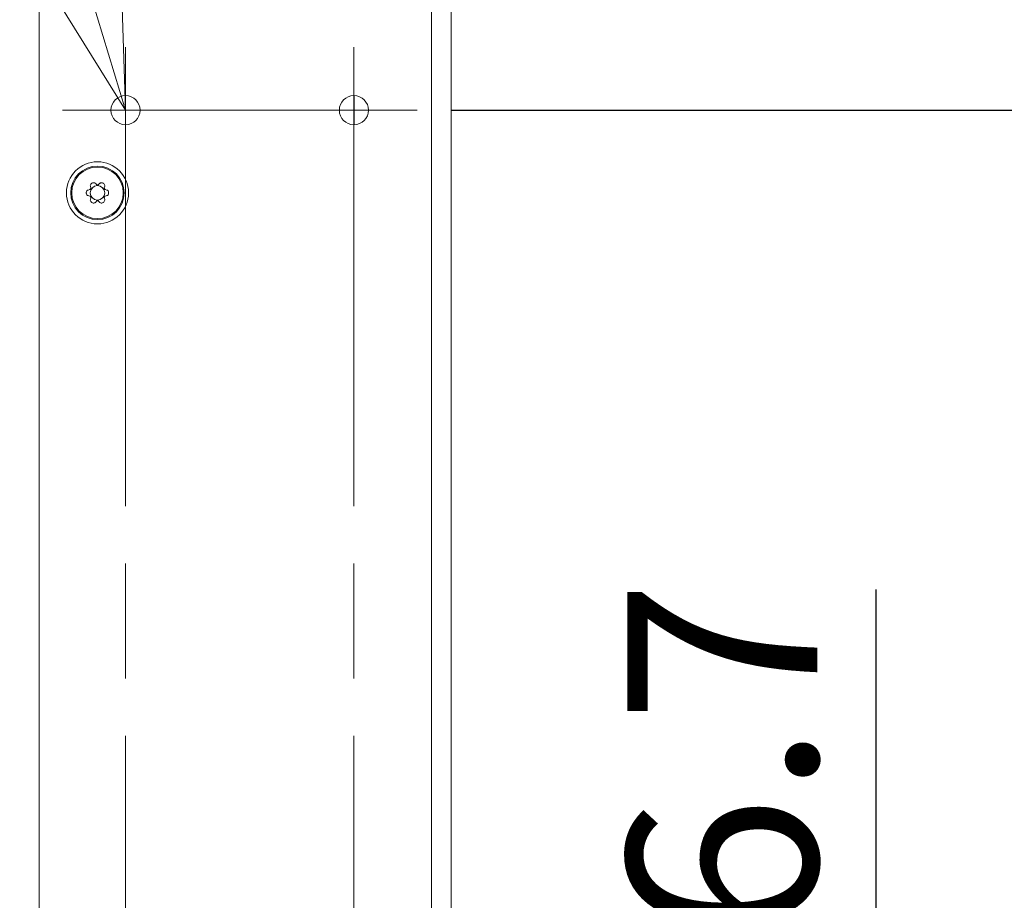
# Model space of a CAD drawing. Units: millimetres. Extents: x 157 to 1073, y -267 to 1071.
# Drawn here: x 837 to 938, y 469 to 559 of the extents above; entities that cross this region are included whole.
import ezdxf

# ---------------------------------------------------------------- set-up
doc = ezdxf.new("R2010")
doc.units = ezdxf.units.MM
doc.header["$LTSCALE"] = 63.5
doc.header["$PDMODE"] = 1
doc.header["$PDSIZE"] = -2
doc.linetypes.add('STYLE_01', pattern=[1.115906, 0.743937, -0.092913, 0.186142, -0.092913])
doc.layers.get('0').update_dxf_attribs({"lineweight": 0})
doc.layers.get('Defpoints').update_dxf_attribs({"lineweight": 0})
for name, color, linetype, lineweight in [('Center Mark (ISO)', 7, 'Continuous', 0), ('Centerline (ISO)', 7, 'Continuous', 0), ('Visible (ISO)', 7, 'Continuous', 0), ('Visible Narrow (ISO)', 7, 'Continuous', 0), ('寸法', 7, 'Continuous', 0)]:
    doc.layers.add(name, color=color, linetype=linetype, lineweight=lineweight)
doc.styles.get("Standard").update_dxf_attribs({"font": 'txt', "bigfont": 'BIGFONT.SHX'})
doc.styles.add('ＭＳ ゴシック', font='txt', dxfattribs={"bigfont": 'ＭＳ ゴシック'})
doc.dimstyles.new('HIBINO', dxfattribs={"dimtxt": 19.546094, "dimasz": 12.503113, "dimexe": 10, "dimexo": 10, "dimgap": 0.5, "dimtad": 1, "dimzin": 3, "dimdsep": 46, "dimtxsty": 'ＭＳ ゴシック', "dimblk": 'VW_EMPTYARROW', "dimcen": 0, "dimadec": 0, "dimazin": 0, "dimtfac": 1, "dimtix": 1, "dimtmove": 0, "dimatfit": 0, "dimldrblk": 'VW_EMPTYARROW', "dimfxl": 1, "dimfrac": 2, "dimtolj": 1, "dimtzin": 3, "dimarcsym": 0})

# ---------------------------------------------------------------- blocks, each defined once
blk = doc.blocks.new('Callout')
at = {"color": 2, "linetype": 'Continuous', "lineweight": 0}
blk.add_line((0, 0), (78.26, 0), dxfattribs=at)
blk.add_lwpolyline([(46.51, 8.51), (78.26, 0), (46.51, -8.51)], dxfattribs=at)
blk = doc.blocks.new('*D4')
at = {"color": 0, "linetype": 'Continuous', "lineweight": -2}
for points in [[(946.65, 537.62), (950, 550.12), (953.35, 537.62)], [(953.35, 403.92), (950, 391.42), (946.65, 403.92)]]:
    blk.add_lwpolyline(points, dxfattribs=at)
at = {"layer": 'Defpoints', "color": 0, "lineweight": 0}
for p in [(871.25, 550.12), (950, 550.12), (871.25, 391.42)]:
    blk.add_point(p, dxfattribs=at)
at = {"layer": '寸法', "color": 0, "linetype": 'Continuous', "lineweight": -2}
for p, q in [((950, 550.12), (950, 638.5)), ((881.25, 550.12), (960, 550.12)), ((950, 550.12), (950, 391.42)), ((881.25, 391.42), (960, 391.42))]:
    blk.add_line(p, q, dxfattribs=at)
at = {"color": 0, "linetype": 'Continuous', "lineweight": -2}
blk.add_wipeout([(947.5, 575), (947.5, 638.5), (922.1, 638.5), (922.1, 575)], dxfattribs=at).dxf.layer = '寸法'
at = {"layer": '寸法', "color": 0, "insert": (924.4, 575), "char_height": 19.5461, "attachment_point": 1, "rotation": 90, "line_spacing_factor": 0.782827}
blk.add_mtext('{\\fＭＳ ゴシック|b0|i0|c128|p0;\\l158.7}', dxfattribs=at)
blk = doc.blocks.new('VW_EMPTYARROW')
at = {"color": 0, "linetype": 'ByBlock', "lineweight": -2}
blk.add_line((0, 0), (-1, 0), dxfattribs=at)
at = {"color": 0, "linetype": 'Continuous', "lineweight": -2}
blk.add_lwpolyline([(-0.9999, 0.2679), (0, 0), (-0.9999, -0.2679)], dxfattribs=at)
blk = doc.blocks.new('*D5')
at = {"color": 0, "linetype": 'Continuous', "lineweight": -2}
for points in [[(921.65, 415.62), (925, 428.12), (928.35, 415.62)], [(928.35, 403.92), (925, 391.42), (921.65, 403.92)]]:
    blk.add_lwpolyline(points, dxfattribs=at)
at = {"layer": 'Defpoints', "color": 0, "lineweight": 0}
for p in [(871.25, 428.12), (925, 428.12), (871.25, 391.42)]:
    blk.add_point(p, dxfattribs=at)
at = {"layer": '寸法', "color": 0, "linetype": 'Continuous', "lineweight": -2}
for p, q in [((925, 428.12), (925, 500.8)), ((881.25, 428.12), (935, 428.12)), ((925, 428.12), (925, 391.42)), ((881.25, 391.42), (935, 391.42))]:
    blk.add_line(p, q, dxfattribs=at)
at = {"color": 0, "linetype": 'Continuous', "lineweight": -2}
blk.add_wipeout([(922.5, 450), (922.5, 500.8), (897.1, 500.8), (897.1, 450)], dxfattribs=at).dxf.layer = '寸法'
at = {"layer": '寸法', "color": 0, "insert": (899.4, 450), "char_height": 19.5461, "attachment_point": 1, "rotation": 90, "line_spacing_factor": 0.782827}
blk.add_mtext('{\\fＭＳ ゴシック|b0|i0|c128|p0;\\l36.7}', dxfattribs=at)

msp = doc.modelspace()

# ---------------------------------------------------------------- linework, layer by layer
at = {"layer": 'Center Mark (ISO)', "color": 0, "linetype": 'STYLE_01', "lineweight": 0}
for p, q in [((847.75, 556.62), (847.75, 543.62)), ((871.25, 556.62), (871.25, 543.62))]:
    msp.add_line(p, q, dxfattribs=at)
at = {"layer": 'Centerline (ISO)', "color": 0, "linetype": 'STYLE_01', "lineweight": 0}
for p, q in [((847.75, 556.62), (847.75, 421.62)), ((871.25, 556.62), (871.25, 421.62)), ((841.25, 550.12), (877.75, 550.12))]:
    msp.add_line(p, q, dxfattribs=at)
at = {"layer": 'Visible (ISO)', "color": 0, "lineweight": 0}
for p, q in [((881.25, 584.8), (881.25, 393.44)), ((838.85, 401.47), (838.85, 576.77)), ((871.27, 551.62), (871.27, 548.62)), ((844.18, 542.14), (844.13, 542.31)), ((844.64, 542.6), (844.76, 542.47)), ((844.97, 542.47), (845.09, 542.6)), ((845.6, 542.31), (845.55, 542.14)), ((843.9, 541.91), (844.07, 541.96)), ((844.07, 541.28), (843.9, 541.33)), ((845.65, 541.96), (845.83, 541.91)), ((845.83, 541.33), (845.65, 541.28)), ((844.13, 540.93), (844.18, 541.11)), ((844.76, 540.77), (844.64, 540.64)), ((845.09, 540.64), (844.97, 540.77)), ((845.55, 541.11), (845.6, 540.93))]:
    msp.add_line(p, q, dxfattribs=at)
for centre, radius in [((847.75, 550.12), 1.5), ((871.25, 550.12), 1.5), ((844.86, 541.62), 3.2), ((844.86, 541.62), 2.75), ((844.86, 541.62), 0.75)]:
    msp.add_circle(centre, radius, dxfattribs=at)
for centre, radius, start, end in [((844.37, 542.37), 0.25, 123.2606, 195), ((844.08, 542.11), 0.1, 328.098, 15), ((844.86, 541.62), 1.15, 116.7394, 123.2606), ((844.46, 542.42), 0.25, 45, 116.7394), ((844.83, 542.55), 0.1, 225, 271.902), ((844.86, 541.62), 0.825, 88.098, 91.902), ((844.9, 542.55), 0.1, 268.098, 315), ((845.27, 542.42), 0.25, 63.2606, 135), ((844.86, 541.62), 1.15, 56.7394, 63.2606), ((845.36, 542.37), 0.25, 345, 56.7394), ((845.65, 542.11), 0.1, 165, 211.902), ((844.86, 541.62), 1.15, 176.7394, 183.2606), ((843.97, 541.67), 0.25, 105, 176.7394), ((843.97, 541.57), 0.25, 183.2606, 255), ((844.05, 542.06), 0.1, 285, 331.902), ((844.05, 541.19), 0.1, 28.098, 75), ((844.86, 541.62), 0.825, 148.098, 151.902), ((844.86, 541.62), 0.825, 208.098, 211.902), ((844.08, 541.13), 0.1, 345, 31.902), ((845.65, 541.13), 0.1, 148.098, 195), ((844.86, 541.62), 0.825, 28.098, 31.902), ((844.86, 541.62), 0.825, 328.098, 331.902), ((845.68, 542.06), 0.1, 208.098, 255), ((845.68, 541.19), 0.1, 105, 151.902), ((845.76, 541.67), 0.25, 3.2606, 75), ((845.76, 541.57), 0.25, 285, 356.7394), ((844.86, 541.62), 1.15, 356.7394, 3.2606), ((844.37, 540.87), 0.25, 165, 236.7394), ((844.86, 541.62), 1.15, 236.7394, 243.2606), ((844.46, 540.82), 0.25, 243.2606, 315), ((844.83, 540.7), 0.1, 88.098, 135), ((844.86, 541.62), 0.825, 268.098, 271.902), ((844.9, 540.7), 0.1, 45, 91.902), ((845.27, 540.82), 0.25, 225, 296.7394), ((844.86, 541.62), 1.15, 296.7394, 303.2606), ((845.36, 540.87), 0.25, 303.2606, 15)]:
    msp.add_arc(centre, radius, start, end, dxfattribs=at)
at = {"layer": 'Visible Narrow (ISO)', "color": 0, "lineweight": 0}
msp.add_line((879.23, 393.44), (879.23, 584.8), dxfattribs=at)
msp.add_circle((844.86, 541.62), 2.65, dxfattribs=at)

# ---------------------------------------------------------------- block references
at = {"color": 2, "rotation": -73.09678055469432}
msp.add_blockref('Callout', (825, 625), dxfattribs=at)

# ---------------------------------------------------------------- next in the draw order: dimensions: what is measured, and where the dimension line sits
at = {"layer": '寸法', "color": 2, "linetype": 'Continuous', "lineweight": 0}
dim = msp.add_linear_dim(base=(950, 550.12), p1=(871.25, 391.42), p2=(871.25, 550.12), angle=270, dimstyle='HIBINO', override={"dimgap": 2.5, "dimdec": 1, "dimpost": '<>', "dimtxsty": 'ＭＳ ゴシック', "dimtix": 0, "dimtmove": 2}, dxfattribs=at)
dim.commit()
dim.dimension.update_dxf_attribs({"geometry": '*D4', "text_midpoint": (952.5, 575), "dimtype": 128})

# ---------------------------------------------------------------- next in the draw order: dimensions: what is measured, and where the dimension line sits
dim = msp.add_linear_dim(base=(925, 428.12), p1=(871.25, 391.42), p2=(871.25, 428.12), angle=270, dimstyle='HIBINO', override={"dimgap": 2.5, "dimdec": 1, "dimpost": '<>', "dimtxsty": 'ＭＳ ゴシック', "dimtix": 0, "dimtmove": 2}, dxfattribs=at)
dim.commit()
dim.dimension.update_dxf_attribs({"geometry": '*D5', "text_midpoint": (927.5, 450), "dimtype": 128})

doc.saveas('drawing.dxf')
